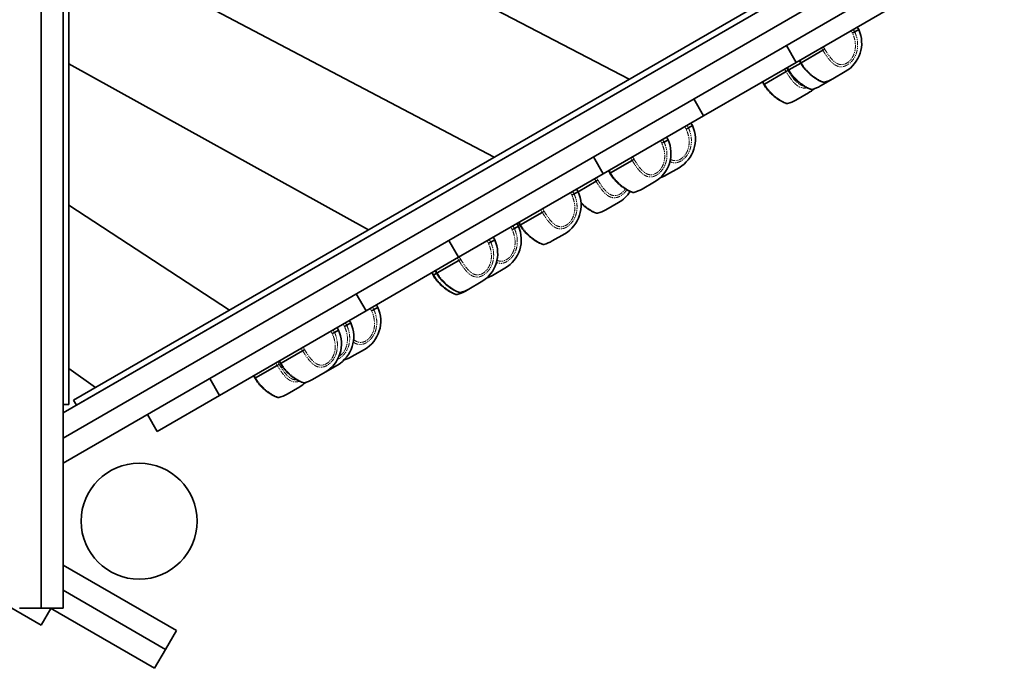
# Model space of a CAD drawing. Units: millimetres. Extents: x -1682 to 26906, y 397 to 47922.
# Drawn here: x 22470 to 23829, y 31310 to 32205 of the extents above; entities that cross this region are included whole.
import ezdxf

# ---------------------------------------------------------------- set-up
doc = ezdxf.new("R2010")
doc.units = ezdxf.units.MM
doc.linetypes.add('PHANTOM', pattern=[12.7, 6.35, -1.27, 1.27, -1.27, 1.27, -1.27])

msp = doc.modelspace()

# ---------------------------------------------------------------- linework, layer by layer
at = {"color": 7, "linetype": 'Continuous', "lineweight": 35}
for p, q in [((22499.958, 32875.723), (22499.958, 31393.043)), ((22529.958, 32858.402), (22529.958, 31393.043)), ((22537.958, 31673.907), (22537.958, 32843.907)), ((22537.958, 32525.643), (23311.446, 32122.755)), ((22529.958, 31662.325), (23798.996, 32395.005)), ((22529.958, 31627.684), (23813.996, 32369.024)), ((23828.996, 32343.043), (22529.958, 31593.043)), ((23125.061, 32015.146), (22537.958, 32323.922)), ((23557.791, 32264.982), (22544.541, 31679.982)), ((23561.791, 32258.054), (22548.541, 31673.054)), ((23541.709, 32146.001), (23699.291, 32236.981)), ((23622.543, 32188.052), (23628.039, 32191.225)), ((23628.039, 32191.225), (23626.039, 32194.689)), ((23541.709, 32146.001), (23528.209, 32169.383)), ((23548.803, 32145.478), (23578.574, 32162.666)), ((22537.958, 32143.942), (22951.71, 31915.062)), ((23413.96, 32072.245), (23541.709, 32146.001)), ((23529.254, 32138.812), (23530.784, 32135.422)), ((23529.254, 32138.812), (23530.784, 32135.422)), ((23531.805, 32135.664), (23547.989, 32145.008)), ((23546.251, 32148.626), (23547.781, 32145.235)), ((23546.252, 32148.625), (23547.781, 32145.235)), ((23548.781, 32145.467), (23548.803, 32145.478)), ((23497.978, 32116.134), (23527.749, 32133.323)), ((23531.783, 32135.654), (23531.805, 32135.664)), ((23592.247, 32123.218), (23609.568, 32133.218)), ((23495.426, 32119.282), (23496.956, 32115.892)), ((23495.427, 32119.281), (23496.956, 32115.892)), ((23497.955, 32116.123), (23497.978, 32116.134)), ((23575.25, 32113.404), (23592.247, 32123.218)), ((23541.422, 32093.874), (23558.743, 32103.874)), ((23413.96, 32072.245), (23400.46, 32095.628)), ((23275.565, 31992.343), (23413.96, 32072.245)), ((23393.089, 32055.577), (23398.585, 32058.749)), ((23398.585, 32058.749), (23396.585, 32062.214)), ((23364.879, 32039.29), (23362.879, 32042.754)), ((23359.384, 32036.117), (23364.879, 32039.29)), ((23275.565, 31992.343), (23262.065, 32015.725)), ((23285.643, 31993.543), (23315.415, 32010.731)), ((23075.957, 31877.099), (23275.565, 31992.343)), ((23283.092, 31996.69), (23284.622, 31993.3)), ((23283.092, 31996.69), (23284.622, 31993.3)), ((23285.621, 31993.532), (23285.643, 31993.543)), ((23362.793, 31990.742), (23380.114, 32000.742)), ((23240.765, 31967.632), (23265.572, 31981.955)), ((23329.088, 31971.283), (23346.408, 31981.283)), ((23235.269, 31964.459), (23240.765, 31967.632)), ((23240.765, 31967.632), (23238.765, 31971.096)), ((22759.597, 31804.145), (22537.958, 31949.194)), ((23279.245, 31942.506), (23296.566, 31952.506)), ((23161.529, 31921.885), (23191.3, 31939.074)), ((23152.844, 31916.871), (23158.339, 31920.043)), ((23158.339, 31920.043), (23156.339, 31923.508)), ((23158.977, 31925.033), (23160.507, 31921.643)), ((23158.978, 31925.032), (23160.507, 31921.643)), ((23161.507, 31921.874), (23161.529, 31921.885)), ((23204.973, 31899.625), (23222.294, 31909.625)), ((23075.957, 31877.099), (23062.457, 31900.482)), ((23120.205, 31898.027), (23125.7, 31901.199)), ((23125.7, 31901.199), (23123.7, 31904.663)), ((22948.209, 31803.343), (23075.957, 31877.099)), ((23046.464, 31855.452), (23076.235, 31872.641)), ((23039.174, 31855.864), (23040.704, 31852.474)), ((23039.174, 31855.864), (23040.704, 31852.474)), ((23041.703, 31852.706), (23041.725, 31852.717)), ((23041.725, 31852.717), (23045.772, 31855.053)), ((23043.912, 31858.6), (23045.442, 31855.21)), ((23043.913, 31858.6), (23045.443, 31855.21)), ((23046.442, 31855.442), (23046.464, 31855.452)), ((23122.547, 31852.036), (23139.868, 31862.036)), ((23089.908, 31833.192), (23107.229, 31843.192)), ((22948.209, 31803.343), (22934.709, 31826.726)), ((23085.17, 31830.457), (23089.908, 31833.192)), ((22964.394, 31808.069), (22962.394, 31811.534)), ((22745.94, 31686.563), (22948.209, 31803.343)), ((22958.899, 31804.897), (22964.394, 31808.069)), ((22921.532, 31783.323), (22927.028, 31786.496)), ((22927.028, 31786.496), (22925.028, 31789.96)), ((22904.618, 31773.558), (22910.113, 31776.73)), ((22910.113, 31776.73), (22908.113, 31780.194)), ((22830.877, 31730.983), (22860.649, 31748.172)), ((22928.603, 31740.062), (22945.923, 31750.062)), ((22828.326, 31734.131), (22829.856, 31730.741)), ((22828.326, 31734.131), (22829.856, 31730.741)), ((22830.855, 31730.973), (22830.877, 31730.983)), ((22537.958, 31723.617), (22574.56, 31697.314)), ((22795.774, 31710.717), (22825.546, 31727.905)), ((22874.322, 31708.723), (22891.642, 31718.723)), ((22891.642, 31718.723), (22908.556, 31728.489)), ((22745.94, 31686.563), (22732.44, 31709.946)), ((22793.223, 31713.864), (22794.753, 31710.474)), ((22793.223, 31713.864), (22794.753, 31710.474)), ((22795.752, 31710.706), (22795.774, 31710.717)), ((22839.219, 31688.457), (22856.539, 31698.457)), ((22548.541, 31673.054), (22544.541, 31679.982)), ((22660.06, 31636.981), (22745.94, 31686.563)), ((22529.958, 31673.907), (22537.958, 31673.907)), ((22529.958, 31662.325), (22529.958, 31627.684)), ((22660.06, 31636.981), (22646.56, 31660.364)), ((22331.382, 31466.61), (22499.676, 31369.446)), ((22529.958, 31452.421), (22686.381, 31362.11)), ((22529.958, 31417.78), (22671.381, 31336.13)), ((22499.958, 31393.043), (22469.958, 31393.043)), ((22499.676, 31369.446), (22513.176, 31392.828)), ((22529.958, 31393.043), (22499.958, 31393.043)), ((22656.381, 31310.149), (22512.804, 31393.043)), ((22686.381, 31362.11), (22671.381, 31336.13)), ((22671.381, 31336.13), (22656.381, 31310.149))]:
    msp.add_line(p, q, dxfattribs=at)
at = {"color": 7, "linetype": 'PHANTOM', "lineweight": 18}
for p, q in [((23620.543, 32191.516), (23622.543, 32188.052)), ((23619.422, 32186.414), (23617.493, 32189.755)), ((23578.575, 32162.667), (23576.575, 32166.131)), ((23579.205, 32167.649), (23581.134, 32164.308)), ((23528.38, 32138.306), (23530.309, 32134.964)), ((23530.137, 32139.32), (23531.783, 32135.654)), ((23547.134, 32149.133), (23548.781, 32145.467)), ((23527.75, 32133.323), (23525.75, 32136.787)), ((23496.309, 32119.789), (23497.955, 32116.123)), ((23389.967, 32053.938), (23388.038, 32057.279)), ((23391.089, 32059.04), (23393.089, 32055.576)), ((23356.262, 32034.478), (23354.333, 32037.819)), ((23357.383, 32039.581), (23359.383, 32036.116)), ((23316.046, 32015.714), (23317.975, 32012.373)), ((23315.416, 32010.732), (23313.416, 32014.196)), ((23283.975, 31997.198), (23285.621, 31993.532)), ((23265.573, 31981.955), (23263.573, 31985.419)), ((23266.203, 31986.938), (23268.132, 31983.596)), ((23232.148, 31962.821), (23230.219, 31966.162)), ((23233.269, 31967.923), (23235.269, 31964.459)), ((23191.301, 31939.074), (23189.301, 31942.539)), ((23191.931, 31944.057), (23193.86, 31940.716)), ((23150.843, 31920.335), (23152.843, 31916.87)), ((23159.86, 31925.541), (23161.507, 31921.874)), ((23149.722, 31915.232), (23147.793, 31918.573)), ((23117.083, 31896.388), (23115.154, 31899.729)), ((23118.204, 31901.49), (23120.204, 31898.026)), ((23076.237, 31872.642), (23074.237, 31876.106)), ((23076.866, 31877.624), (23078.795, 31874.283)), ((23040.057, 31856.372), (23041.703, 31852.706)), ((23044.795, 31859.108), (23046.442, 31855.442)), ((22955.777, 31803.258), (22953.848, 31806.599)), ((22956.898, 31808.36), (22958.898, 31804.896)), ((22918.41, 31781.684), (22916.481, 31785.026)), ((22919.532, 31786.787), (22921.532, 31783.323)), ((22901.496, 31771.919), (22899.567, 31775.26)), ((22902.617, 31777.021), (22904.617, 31773.557)), ((22860.65, 31748.173), (22858.65, 31751.637)), ((22861.28, 31753.155), (22863.209, 31749.814)), ((22825.547, 31727.906), (22823.547, 31731.37)), ((22826.177, 31732.888), (22828.106, 31729.547)), ((22829.209, 31734.639), (22830.855, 31730.973)), ((22794.106, 31714.372), (22795.752, 31710.706))]:
    msp.add_line(p, q, dxfattribs=at)
at = {"color": 7, "linetype": 'Continuous', "lineweight": 35}
msp.add_circle((22634.958, 31513.043), 80, dxfattribs=at)
for centre, start, end in [((23586.97, 32172.358), 300, 24.673998), ((23552.652, 32152.544), 284.280294, 300), ((23569.65, 32162.358), 284.280294, 300), ((23536.145, 32143.014), 300, 312.17346), ((23518.825, 32133.014), 284.280294, 300), ((23357.516, 32039.882), 300, 24.673998), ((23323.811, 32020.423), 300, 24.673998), ((23340.195, 32029.882), 287.918021, 300), ((23199.696, 31948.765), 300, 24.673998), ((23273.968, 31991.646), 300, 328.482344), ((23306.49, 32010.423), 284.280294, 300), ((23256.647, 31981.646), 284.280294, 300), ((23117.27, 31901.177), 300, 24.673998), ((23084.631, 31882.332), 300, 24.673998), ((23182.376, 31938.765), 284.280294, 300), ((23099.95, 31891.177), 288.715085, 300), ((23062.572, 31869.597), 284.280294, 300), ((23067.311, 31872.332), 284.280294, 300), ((22923.326, 31789.203), 300, 24.673998), ((22885.959, 31767.629), 300, 24.673998), ((22869.045, 31757.863), 300, 24.673998), ((22906.005, 31779.203), 285.162218, 300), ((22833.942, 31737.597), 300, 313.130295), ((22851.724, 31747.863), 284.280294, 300), ((22816.621, 31727.597), 284.280294, 300)]:
    msp.add_arc(centre, 45.195, start, end, dxfattribs=at)
at = {"color": 7, "linetype": 'PHANTOM', "lineweight": 18}
for points, knots in [([(23622.544, 32188.052), (23622.965, 32187.093), (23623.809, 32185.168), (23624.825, 32182.163), (23625.643, 32179.075), (23626.194, 32176.1), (23626.513, 32173.275), (23626.638, 32170.61), (23626.579, 32167.921), (23626.306, 32165.011), (23625.752, 32161.904), (23624.941, 32158.998), (23623.925, 32156.265), (23622.442, 32153.081), (23620.443, 32149.924), (23617.69, 32146.63), (23615.092, 32144.265), (23612.307, 32142.391), (23610.199, 32141.32), (23608.277, 32140.603), (23605.96, 32140.001), (23603.595, 32139.818), (23601.3, 32140.071), (23599.052, 32140.601), (23596.887, 32141.524), (23594.562, 32142.944), (23592.57, 32144.457), (23590.406, 32146.463), (23588.285, 32148.761), (23586.235, 32151.272), (23584.259, 32153.931), (23582.341, 32156.71), (23580.439, 32159.626), (23579.197, 32161.65), (23578.573, 32162.666)], [0, 0, 0, 0, 0.03012157, 0.06039774, 0.09116412, 0.12210432, 0.14754059, 0.17308581, 0.19898917, 0.22502714, 0.2571751, 0.28965088, 0.31155177, 0.34091551, 0.39068208, 0.41936494, 0.46816724, 0.49762673, 0.52761988, 0.54798949, 0.56998793, 0.61498027, 0.63802688, 0.66021188, 0.70533444, 0.7282921, 0.76150891, 0.79507505, 0.82963094, 0.86448888, 0.89779329, 0.93132598, 0.96554832, 1, 1, 1, 1]), ([(23581.134, 32164.308), (23582.253, 32162.499), (23584.516, 32158.84), (23588.073, 32153.78), (23591.213, 32150.001), (23593.865, 32147.419), (23596.158, 32145.578), (23598.794, 32144.013), (23601.766, 32143.001), (23604.9, 32142.747), (23607.953, 32143.283), (23610.908, 32144.509), (23613.592, 32146.242), (23616.095, 32148.493), (23618.302, 32151.155), (23620.192, 32154.224), (23621.723, 32157.679), (23622.83, 32161.478), (23623.493, 32165.768), (23623.593, 32170.42), (23623.01, 32175.592), (23621.713, 32181.005), (23620.19, 32184.6), (23619.422, 32186.414)], [0, 0, 0, 0, 0.06832657, 0.1382, 0.20589334, 0.24074574, 0.27596198, 0.32000264, 0.36522818, 0.40834929, 0.45316616, 0.49139905, 0.53095486, 0.5681926, 0.60659918, 0.64501048, 0.68443142, 0.72719564, 0.77084402, 0.82270152, 0.87551299, 0.93717943, 1, 1, 1, 1]), ([(23548.803, 32145.478), (23549.414, 32144.45), (23550.641, 32142.386), (23552.675, 32139.539), (23555.502, 32136.001), (23558.521, 32132.808), (23561.542, 32130.04), (23564.416, 32127.627), (23567.182, 32125.573), (23569.834, 32123.816), (23572.406, 32122.243), (23574.757, 32120.983), (23576.781, 32120.035), (23578.589, 32119.275), (23579.936, 32118.829), (23580.616, 32118.643), (23580.901, 32118.573), (23580.816, 32118.594), (23580.787, 32118.602)], [0, 0, 0, 0, 0.05563081, 0.11163556, 0.16429578, 0.271107, 0.32537018, 0.37261561, 0.46832949, 0.51691176, 0.56556595, 0.66455745, 0.71505171, 0.76760517, 0.87496531, 0.92990709, 0.97599269, 1, 1, 1, 1]), ([(23556.694, 32111.097), (23556.378, 32111.01), (23554.869, 32110.595), (23552.77, 32110.482), (23550.474, 32110.725), (23548.227, 32111.257), (23546.062, 32112.18), (23543.737, 32113.6), (23541.745, 32115.114), (23539.581, 32117.119), (23537.46, 32119.417), (23535.41, 32121.928), (23533.434, 32124.587), (23531.516, 32127.366), (23529.614, 32130.282), (23528.371, 32132.306), (23527.748, 32133.322)], [0, 0, 0, 0, 0.02698561, 0.12879252, 0.18094148, 0.23114082, 0.33324237, 0.38519006, 0.46035176, 0.53630389, 0.6144956, 0.69337077, 0.76873068, 0.84460713, 0.92204408, 1, 1, 1, 1]), ([(23530.309, 32134.964), (23531.428, 32133.155), (23533.691, 32129.496), (23537.248, 32124.436), (23540.388, 32120.657), (23543.04, 32118.077), (23545.332, 32116.227), (23547.974, 32114.701), (23550.304, 32113.78), (23551.733, 32113.708), (23552.095, 32113.689)], [0, 0, 0, 0, 0.17952574, 0.3631158, 0.54097777, 0.63255127, 0.72508073, 0.84079609, 0.95962467, 1, 1, 1, 1]), ([(23531.805, 32135.664), (23532.417, 32134.636), (23533.644, 32132.572), (23535.677, 32129.726), (23538.504, 32126.188), (23541.523, 32122.995), (23544.545, 32120.226), (23547.419, 32117.813), (23550.185, 32115.759), (23552.837, 32114.002), (23555.409, 32112.429), (23557.76, 32111.17), (23559.784, 32110.222), (23561.592, 32109.462), (23562.938, 32109.016), (23563.618, 32108.83), (23563.903, 32108.759), (23563.819, 32108.781), (23563.79, 32108.788)], [0, 0, 0, 0, 0.05563081, 0.11163556, 0.16429578, 0.271107, 0.32537018, 0.37261561, 0.46832949, 0.51691176, 0.56556595, 0.66455745, 0.71505171, 0.76760517, 0.87496531, 0.92990709, 0.97599269, 1, 1, 1, 1]), ([(23497.978, 32116.134), (23498.589, 32115.106), (23499.816, 32113.042), (23501.85, 32110.195), (23504.676, 32106.658), (23507.696, 32103.465), (23510.717, 32100.696), (23513.591, 32098.283), (23516.357, 32096.229), (23519.009, 32094.472), (23521.581, 32092.899), (23523.932, 32091.639), (23525.956, 32090.691), (23527.764, 32089.932), (23529.111, 32089.485), (23529.791, 32089.299), (23530.076, 32089.229), (23529.991, 32089.25), (23529.962, 32089.258)], [0, 0, 0, 0, 0.05563081, 0.11163556, 0.16429578, 0.271107, 0.32537018, 0.37261561, 0.46832949, 0.51691176, 0.56556595, 0.66455745, 0.71505171, 0.76760517, 0.87496531, 0.92990709, 0.97599269, 1, 1, 1, 1]), ([(23393.09, 32055.577), (23393.511, 32054.617), (23394.355, 32052.693), (23395.37, 32049.688), (23396.189, 32046.599), (23396.74, 32043.624), (23397.059, 32040.8), (23397.184, 32038.135), (23397.125, 32035.445), (23396.852, 32032.536), (23396.298, 32029.428), (23395.487, 32026.522), (23394.471, 32023.789), (23392.988, 32020.606), (23390.989, 32017.449), (23388.235, 32014.155), (23385.638, 32011.79), (23382.853, 32009.916), (23380.745, 32008.844), (23378.823, 32008.127), (23376.505, 32007.526), (23374.141, 32007.34), (23371.846, 32007.599), (23369.757, 32008.068), (23368.319, 32008.754), (23367.407, 32009.189)], [0, 0, 0, 0, 0.04310909, 0.08643943, 0.13047135, 0.17475204, 0.21115567, 0.24771522, 0.28478733, 0.32205209, 0.36806129, 0.41453965, 0.44588354, 0.48790805, 0.55913248, 0.60018253, 0.67002691, 0.71218845, 0.75511375, 0.78426612, 0.81574962, 0.88014132, 0.91312493, 0.94487543, 1, 1, 1, 1]), ([(23368.222, 32012.316), (23368.593, 32012.087), (23369.915, 32011.27), (23372.318, 32010.548), (23375.444, 32010.266), (23378.499, 32010.809), (23381.454, 32012.034), (23384.138, 32013.767), (23386.641, 32016.017), (23388.848, 32018.679), (23390.738, 32021.748), (23392.269, 32025.203), (23393.376, 32029.002), (23394.039, 32033.293), (23394.139, 32037.944), (23393.556, 32043.117), (23392.259, 32048.53), (23390.736, 32052.124), (23389.967, 32053.938)], [0, 0, 0, 0, 0.02527493, 0.09010234, 0.15191321, 0.21615482, 0.27095878, 0.32765907, 0.38103657, 0.43608952, 0.49114922, 0.54765617, 0.60895546, 0.67152214, 0.74585597, 0.82155723, 0.90995144, 1, 1, 1, 1]), ([(23359.384, 32036.117), (23359.805, 32035.157), (23360.65, 32033.233), (23361.665, 32030.228), (23362.483, 32027.139), (23363.034, 32024.164), (23363.354, 32021.34), (23363.479, 32018.675), (23363.42, 32015.986), (23363.147, 32013.076), (23362.592, 32009.968), (23361.781, 32007.063), (23360.766, 32004.33), (23359.282, 32001.146), (23357.283, 31997.989), (23354.53, 31994.695), (23351.933, 31992.33), (23349.147, 31990.456), (23347.039, 31989.384), (23345.117, 31988.668), (23342.8, 31988.066), (23340.436, 31987.883), (23338.14, 31988.135), (23335.892, 31988.665), (23333.727, 31989.589), (23331.402, 31991.008), (23329.41, 31992.522), (23327.247, 31994.528), (23325.125, 31996.825), (23323.075, 31999.336), (23321.099, 32001.995), (23319.181, 32004.775), (23317.28, 32007.69), (23316.037, 32009.715), (23315.414, 32010.731)], [0, 0, 0, 0, 0.03012157, 0.06039774, 0.09116412, 0.12210432, 0.14754059, 0.17308581, 0.19898917, 0.22502714, 0.2571751, 0.28965088, 0.31155177, 0.34091551, 0.39068208, 0.41936494, 0.46816724, 0.49762673, 0.52761988, 0.54798949, 0.56998793, 0.61498027, 0.63802688, 0.66021188, 0.70533444, 0.7282921, 0.76150891, 0.79507505, 0.82963094, 0.86448888, 0.89779329, 0.93132598, 0.96554832, 1, 1, 1, 1]), ([(23317.975, 32012.373), (23319.093, 32010.564), (23321.357, 32006.905), (23324.913, 32001.845), (23328.054, 31998.066), (23330.706, 31995.484), (23332.999, 31993.643), (23335.634, 31992.077), (23338.606, 31991.066), (23341.74, 31990.812), (23344.794, 31991.348), (23347.748, 31992.574), (23350.433, 31994.307), (23352.935, 31996.557), (23355.143, 31999.219), (23357.032, 32002.288), (23358.563, 32005.744), (23359.67, 32009.542), (23360.333, 32013.833), (23360.434, 32018.485), (23359.85, 32023.657), (23358.553, 32029.07), (23357.03, 32032.664), (23356.262, 32034.478)], [0, 0, 0, 0, 0.06832657, 0.1382, 0.20589334, 0.24074574, 0.27596198, 0.32000264, 0.36522818, 0.40834929, 0.45316616, 0.49139905, 0.53095486, 0.5681926, 0.60659918, 0.64501048, 0.68443142, 0.72719564, 0.77084402, 0.82270152, 0.87551299, 0.93717943, 1, 1, 1, 1]), ([(23285.643, 31993.543), (23286.255, 31992.514), (23287.482, 31990.451), (23289.515, 31987.604), (23292.342, 31984.066), (23295.361, 31980.873), (23298.383, 31978.104), (23301.256, 31975.692), (23304.023, 31973.637), (23306.675, 31971.881), (23309.246, 31970.308), (23311.598, 31969.048), (23313.622, 31968.1), (23315.43, 31967.34), (23316.776, 31966.894), (23317.456, 31966.708), (23317.741, 31966.638), (23317.657, 31966.659), (23317.628, 31966.666)], [0, 0, 0, 0, 0.05563081, 0.11163556, 0.16429578, 0.271107, 0.32537018, 0.37261561, 0.46832949, 0.51691176, 0.56556595, 0.66455745, 0.71505171, 0.76760517, 0.87496531, 0.92990709, 0.97599269, 1, 1, 1, 1]), ([(23307.987, 31970.337), (23307.653, 31969.782), (23306.809, 31968.378), (23304.665, 31965.937), (23302.094, 31963.55), (23299.304, 31961.68), (23297.197, 31960.608), (23295.275, 31959.891), (23292.957, 31959.289), (23290.593, 31959.106), (23288.297, 31959.359), (23286.05, 31959.889), (23283.885, 31960.813), (23281.56, 31962.232), (23279.568, 31963.746), (23277.404, 31965.751), (23275.283, 31968.049), (23273.233, 31970.56), (23271.257, 31973.219), (23269.339, 31975.998), (23267.437, 31978.914), (23266.194, 31980.938), (23265.571, 31981.954)], [0, 0, 0, 0, 0.02988293, 0.07554995, 0.15324985, 0.20015336, 0.24790655, 0.28033774, 0.31536224, 0.38699618, 0.42368952, 0.45901105, 0.53085231, 0.56740403, 0.62028972, 0.67373158, 0.72874926, 0.78424785, 0.83727301, 0.89066161, 0.94514823, 1, 1, 1, 1]), ([(23268.132, 31983.596), (23269.251, 31981.787), (23271.514, 31978.129), (23275.071, 31973.068), (23278.211, 31969.289), (23280.863, 31966.707), (23283.156, 31964.866), (23285.792, 31963.301), (23288.764, 31962.29), (23291.898, 31962.035), (23294.951, 31962.571), (23297.905, 31963.798), (23300.594, 31965.526), (23303.077, 31967.793), (23304.865, 31969.831), (23305.69, 31971.217), (23305.907, 31971.582)], [0, 0, 0, 0, 0.1101481, 0.22278986, 0.33191715, 0.38810211, 0.4448736, 0.51587081, 0.58877813, 0.65829294, 0.73054144, 0.79217603, 0.85594328, 0.91597361, 0.97788821, 1, 1, 1, 1]), ([(23235.27, 31964.46), (23235.691, 31963.5), (23236.535, 31961.575), (23237.551, 31958.571), (23238.369, 31955.482), (23238.92, 31952.507), (23239.239, 31949.683), (23239.364, 31947.018), (23239.305, 31944.328), (23239.032, 31941.419), (23238.478, 31938.311), (23237.667, 31935.405), (23236.651, 31932.672), (23235.168, 31929.489), (23233.169, 31926.332), (23230.416, 31923.038), (23227.818, 31920.672), (23225.033, 31918.799), (23222.925, 31917.727), (23221.003, 31917.01), (23218.686, 31916.408), (23216.321, 31916.225), (23214.026, 31916.478), (23211.778, 31917.008), (23209.613, 31917.932), (23207.288, 31919.351), (23205.296, 31920.865), (23203.132, 31922.87), (23201.011, 31925.168), (23198.961, 31927.679), (23196.985, 31930.338), (23195.067, 31933.117), (23193.165, 31936.033), (23191.923, 31938.057), (23191.299, 31939.073)], [0, 0, 0, 0, 0.03012157, 0.06039774, 0.09116412, 0.12210432, 0.14754059, 0.17308581, 0.19898917, 0.22502714, 0.2571751, 0.28965088, 0.31155177, 0.34091551, 0.39068208, 0.41936494, 0.46816724, 0.49762673, 0.52761988, 0.54798949, 0.56998793, 0.61498027, 0.63802688, 0.66021188, 0.70533444, 0.7282921, 0.76150891, 0.79507505, 0.82963094, 0.86448888, 0.89779329, 0.93132598, 0.96554832, 1, 1, 1, 1]), ([(23193.86, 31940.716), (23194.979, 31938.907), (23197.242, 31935.248), (23200.799, 31930.187), (23203.939, 31926.409), (23206.591, 31923.826), (23208.884, 31921.985), (23211.52, 31920.42), (23214.492, 31919.409), (23217.626, 31919.154), (23220.679, 31919.69), (23223.634, 31920.917), (23226.318, 31922.649), (23228.821, 31924.9), (23231.028, 31927.562), (23232.918, 31930.631), (23234.449, 31934.086), (23235.556, 31937.885), (23236.219, 31942.176), (23236.319, 31946.827), (23235.736, 31952), (23234.439, 31957.413), (23232.916, 31961.007), (23232.148, 31962.821)], [0, 0, 0, 0, 0.06832657, 0.1382, 0.20589334, 0.24074574, 0.27596198, 0.32000264, 0.36522818, 0.40834929, 0.45316616, 0.49139905, 0.53095486, 0.5681926, 0.60659918, 0.64501048, 0.68443142, 0.72719564, 0.77084402, 0.82270152, 0.87551299, 0.93717943, 1, 1, 1, 1]), ([(23244.483, 31953.352), (23245.079, 31952.697), (23246.429, 31951.214), (23248.544, 31949.336), (23251.412, 31946.91), (23254.18, 31944.862), (23256.832, 31943.104), (23259.404, 31941.531), (23261.755, 31940.271), (23263.779, 31939.323), (23265.587, 31938.564), (23266.934, 31938.117), (23267.614, 31937.931), (23267.899, 31937.861), (23267.814, 31937.882), (23267.785, 31937.89)], [0, 0, 0, 0, 0.05574261, 0.12603881, 0.18724374, 0.311238, 0.37417476, 0.43720469, 0.56544499, 0.63085868, 0.69893999, 0.83802159, 0.90919689, 0.9688993, 1, 1, 1, 1]), ([(23161.529, 31921.885), (23162.14, 31920.857), (23163.367, 31918.793), (23165.401, 31915.946), (23168.228, 31912.409), (23171.247, 31909.216), (23174.268, 31906.447), (23177.142, 31904.034), (23179.908, 31901.98), (23182.56, 31900.223), (23185.132, 31898.65), (23187.483, 31897.391), (23189.507, 31896.442), (23191.316, 31895.683), (23192.662, 31895.237), (23193.342, 31895.051), (23193.627, 31894.98), (23193.542, 31895.002), (23193.513, 31895.009)], [0, 0, 0, 0, 0.05563081, 0.11163556, 0.16429578, 0.271107, 0.32537018, 0.37261561, 0.46832949, 0.51691176, 0.56556595, 0.66455745, 0.71505171, 0.76760517, 0.87496531, 0.92990709, 0.97599269, 1, 1, 1, 1]), ([(23152.844, 31916.871), (23153.265, 31915.911), (23154.109, 31913.987), (23155.125, 31910.982), (23155.943, 31907.893), (23156.494, 31904.918), (23156.814, 31902.094), (23156.938, 31899.429), (23156.879, 31896.739), (23156.606, 31893.83), (23156.052, 31890.722), (23155.241, 31887.817), (23154.225, 31885.083), (23152.742, 31881.9), (23150.743, 31878.743), (23147.99, 31875.449), (23145.392, 31873.084), (23142.607, 31871.21), (23140.499, 31870.138), (23138.577, 31869.421), (23136.26, 31868.82), (23133.894, 31868.632), (23131.601, 31868.896), (23129.792, 31869.286), (23128.622, 31869.836), (23127.977, 31870.139)], [0, 0, 0, 0, 0.04382147, 0.08786785, 0.1326274, 0.17763982, 0.21464503, 0.25180873, 0.28949345, 0.32737401, 0.37414352, 0.42138994, 0.45325179, 0.49597076, 0.56837217, 0.61010058, 0.68109914, 0.7239574, 0.76759204, 0.79722616, 0.82922993, 0.8946857, 0.92821437, 0.96048955, 1, 1, 1, 1]), ([(23128.762, 31873.15), (23128.873, 31873.083), (23129.94, 31872.445), (23132.076, 31871.857), (23135.197, 31871.556), (23138.254, 31872.104), (23141.208, 31873.327), (23143.892, 31875.061), (23146.395, 31877.311), (23148.603, 31879.973), (23150.492, 31883.042), (23152.023, 31886.497), (23153.13, 31890.296), (23153.793, 31894.587), (23153.893, 31899.238), (23153.31, 31904.411), (23152.013, 31909.824), (23150.49, 31913.418), (23149.722, 31915.232)], [0, 0, 0, 0, 0.00768583, 0.07368307, 0.13660933, 0.20201019, 0.2578031, 0.31552655, 0.36986726, 0.42591365, 0.48196692, 0.53949354, 0.60189899, 0.6655947, 0.74126989, 0.8183372, 0.90832649, 1, 1, 1, 1]), ([(23120.205, 31898.027), (23120.626, 31897.067), (23121.47, 31895.143), (23122.486, 31892.138), (23123.304, 31889.049), (23123.855, 31886.074), (23124.175, 31883.25), (23124.299, 31880.585), (23124.24, 31877.895), (23123.967, 31874.986), (23123.413, 31871.878), (23122.602, 31868.972), (23121.586, 31866.239), (23120.103, 31863.056), (23118.104, 31859.899), (23115.351, 31856.605), (23112.753, 31854.24), (23109.968, 31852.366), (23107.86, 31851.294), (23105.938, 31850.577), (23103.621, 31849.975), (23101.256, 31849.792), (23098.961, 31850.045), (23096.713, 31850.575), (23094.548, 31851.499), (23092.223, 31852.918), (23090.231, 31854.432), (23088.067, 31856.437), (23085.946, 31858.735), (23083.896, 31861.246), (23081.92, 31863.905), (23080.002, 31866.685), (23078.1, 31869.6), (23076.858, 31871.625), (23076.234, 31872.64)], [0, 0, 0, 0, 0.03012157, 0.06039774, 0.09116412, 0.12210432, 0.14754059, 0.17308581, 0.19898917, 0.22502714, 0.2571751, 0.28965088, 0.31155177, 0.34091551, 0.39068208, 0.41936494, 0.46816724, 0.49762673, 0.52761988, 0.54798949, 0.56998793, 0.61498027, 0.63802688, 0.66021188, 0.70533444, 0.7282921, 0.76150891, 0.79507505, 0.82963094, 0.86448888, 0.89779329, 0.93132598, 0.96554832, 1, 1, 1, 1]), ([(23078.795, 31874.283), (23079.914, 31872.474), (23082.177, 31868.815), (23085.734, 31863.754), (23088.874, 31859.976), (23091.526, 31857.394), (23093.819, 31855.553), (23096.455, 31853.987), (23099.427, 31852.976), (23102.561, 31852.722), (23105.614, 31853.258), (23108.569, 31854.484), (23111.253, 31856.216), (23113.756, 31858.467), (23115.964, 31861.129), (23117.853, 31864.198), (23119.384, 31867.653), (23120.491, 31871.452), (23121.154, 31875.743), (23121.254, 31880.394), (23120.671, 31885.567), (23119.374, 31890.98), (23117.851, 31894.574), (23117.083, 31896.388)], [0, 0, 0, 0, 0.06832657, 0.1382, 0.20589334, 0.24074574, 0.27596198, 0.32000264, 0.36522818, 0.40834929, 0.45316616, 0.49139905, 0.53095486, 0.5681926, 0.60659918, 0.64501048, 0.68443142, 0.72719564, 0.77084402, 0.82270152, 0.87551299, 0.93717943, 1, 1, 1, 1]), ([(23041.725, 31852.717), (23042.337, 31851.688), (23043.564, 31849.625), (23045.598, 31846.778), (23048.424, 31843.24), (23051.444, 31840.047), (23054.465, 31837.278), (23057.339, 31834.866), (23060.105, 31832.812), (23062.757, 31831.055), (23065.329, 31829.482), (23067.68, 31828.222), (23069.704, 31827.274), (23071.512, 31826.514), (23072.859, 31826.068), (23073.538, 31825.882), (23073.824, 31825.812), (23073.739, 31825.833), (23073.71, 31825.84)], [0, 0, 0, 0, 0.055630813, 0.111635561, 0.16429578, 0.271106996, 0.325370179, 0.372615607, 0.468329494, 0.516911761, 0.565565949, 0.664557452, 0.715051712, 0.767605173, 0.874965309, 0.929907086, 0.975992687, 1, 1, 1, 1]), ([(23046.464, 31855.452), (23047.075, 31854.424), (23048.302, 31852.36), (23050.336, 31849.514), (23053.163, 31845.976), (23056.182, 31842.783), (23059.203, 31840.014), (23062.077, 31837.601), (23064.843, 31835.547), (23067.496, 31833.79), (23070.067, 31832.217), (23072.418, 31830.958), (23074.442, 31830.01), (23076.251, 31829.25), (23077.597, 31828.804), (23078.277, 31828.618), (23078.562, 31828.547), (23078.477, 31828.569), (23078.448, 31828.576)], [0, 0, 0, 0, 0.05563081, 0.11163556, 0.16429578, 0.271107, 0.32537018, 0.37261561, 0.46832949, 0.51691176, 0.56556595, 0.66455745, 0.71505171, 0.76760517, 0.87496531, 0.92990709, 0.97599269, 1, 1, 1, 1]), ([(22958.899, 31804.897), (22959.32, 31803.937), (22960.165, 31802.013), (22961.18, 31799.008), (22961.998, 31795.919), (22962.549, 31792.944), (22962.869, 31790.12), (22962.994, 31787.455), (22962.935, 31784.765), (22962.662, 31781.856), (22962.107, 31778.748), (22961.296, 31775.843), (22960.281, 31773.109), (22958.797, 31769.926), (22956.798, 31766.769), (22954.045, 31763.475), (22951.448, 31761.11), (22948.662, 31759.236), (22946.554, 31758.164), (22944.632, 31757.448), (22942.315, 31756.846), (22939.951, 31756.662), (22937.655, 31756.916), (22935.407, 31757.442), (22933.248, 31758.388), (22931.455, 31759.43), (22930.738, 31759.986), (22930.528, 31760.149)], [0, 0, 0, 0, 0.04082767, 0.08186488, 0.12356654, 0.1655038, 0.19998088, 0.23460563, 0.2697158, 0.30500843, 0.34858273, 0.39260136, 0.42228648, 0.46208697, 0.52954205, 0.56841965, 0.63456772, 0.67449798, 0.71515159, 0.74276116, 0.77257849, 0.83356244, 0.8648005, 0.8948707, 0.95603115, 0.98714864, 1, 1, 1, 1]), ([(22930.82, 31763.844), (22931.327, 31763.423), (22932.713, 31762.272), (22935.152, 31760.866), (22938.121, 31759.844), (22941.255, 31759.592), (22944.309, 31760.128), (22947.263, 31761.354), (22949.948, 31763.086), (22952.45, 31765.337), (22954.658, 31767.999), (22956.547, 31771.068), (22958.078, 31774.523), (22959.185, 31778.322), (22959.849, 31782.613), (22959.949, 31787.264), (22959.365, 31792.437), (22958.068, 31797.85), (22956.545, 31801.444), (22955.777, 31803.258)], [0, 0, 0, 0, 0.03389972, 0.09266417, 0.15300963, 0.2105471, 0.27034726, 0.32136226, 0.37414248, 0.42382964, 0.47507641, 0.52632947, 0.57892971, 0.63599098, 0.69423201, 0.76342664, 0.83389417, 0.91617709, 1, 1, 1, 1]), ([(22904.619, 31773.558), (22905.04, 31772.598), (22905.884, 31770.674), (22906.899, 31767.669), (22907.718, 31764.58), (22908.268, 31761.605), (22908.588, 31758.781), (22908.713, 31756.116), (22908.654, 31753.426), (22908.381, 31750.517), (22907.827, 31747.409), (22907.015, 31744.503), (22906, 31741.77), (22904.516, 31738.587), (22902.517, 31735.43), (22899.764, 31732.136), (22897.167, 31729.771), (22894.381, 31727.897), (22892.273, 31726.825), (22890.351, 31726.108), (22888.034, 31725.506), (22885.67, 31725.323), (22883.374, 31725.576), (22881.126, 31726.106), (22878.962, 31727.03), (22876.636, 31728.449), (22874.644, 31729.963), (22872.481, 31731.968), (22870.359, 31734.266), (22868.309, 31736.777), (22866.334, 31739.436), (22864.416, 31742.216), (22862.514, 31745.131), (22861.271, 31747.156), (22860.648, 31748.171)], [0, 0, 0, 0, 0.03012157, 0.06039774, 0.09116412, 0.12210432, 0.14754059, 0.17308581, 0.19898917, 0.22502714, 0.2571751, 0.28965088, 0.31155177, 0.34091551, 0.39068208, 0.41936494, 0.46816724, 0.49762673, 0.52761988, 0.54798949, 0.56998793, 0.61498027, 0.63802688, 0.66021188, 0.70533444, 0.7282921, 0.76150891, 0.79507505, 0.82963094, 0.86448888, 0.89779329, 0.93132598, 0.96554832, 1, 1, 1, 1]), ([(22863.209, 31749.814), (22864.328, 31748.005), (22866.591, 31744.346), (22870.148, 31739.285), (22873.288, 31735.507), (22875.94, 31732.925), (22878.233, 31731.084), (22880.869, 31729.518), (22883.84, 31728.507), (22886.974, 31728.253), (22890.028, 31728.789), (22892.983, 31730.015), (22895.667, 31731.747), (22898.169, 31733.998), (22900.377, 31736.66), (22902.266, 31739.729), (22903.797, 31743.184), (22904.904, 31746.983), (22905.568, 31751.274), (22905.668, 31755.925), (22905.084, 31761.098), (22903.787, 31766.511), (22902.265, 31770.105), (22901.496, 31771.919)], [0, 0, 0, 0, 0.06832657, 0.1382, 0.20589334, 0.24074574, 0.27596198, 0.32000264, 0.36522818, 0.40834929, 0.45316616, 0.49139905, 0.53095486, 0.5681926, 0.60659918, 0.64501048, 0.68443142, 0.72719564, 0.77084402, 0.82270152, 0.87551299, 0.93717943, 1, 1, 1, 1]), ([(22921.533, 31783.323), (22921.954, 31782.364), (22922.798, 31780.439), (22923.813, 31777.434), (22924.632, 31774.346), (22925.182, 31771.37), (22925.502, 31768.546), (22925.627, 31765.881), (22925.568, 31763.192), (22925.295, 31760.282), (22924.741, 31757.175), (22923.929, 31754.269), (22922.914, 31751.536), (22921.431, 31748.352), (22919.431, 31745.195), (22916.678, 31741.903), (22914.081, 31739.528), (22911.295, 31737.679), (22909.668, 31736.796), (22908.813, 31736.48), (22908.754, 31736.458)], [0, 0, 0, 0, 0.05685, 0.11399178, 0.17205876, 0.23045381, 0.278461, 0.32667383, 0.37556257, 0.42470538, 0.48537989, 0.54667311, 0.5880078, 0.64342751, 0.73735455, 0.79148919, 0.8835963, 0.93919671, 0.99580435, 1, 1, 1, 1]), ([(22910.517, 31740.292), (22911.22, 31740.715), (22912.797, 31741.662), (22915.081, 31743.775), (22917.292, 31746.422), (22919.18, 31749.495), (22920.712, 31752.949), (22921.819, 31756.749), (22922.482, 31761.039), (22922.582, 31765.691), (22921.998, 31770.863), (22920.701, 31776.276), (22919.179, 31779.871), (22918.41, 31781.684)], [0, 0, 0, 0, 0.06007666, 0.13469768, 0.21166093, 0.28863364, 0.36762957, 0.45332514, 0.54079249, 0.64471016, 0.75053947, 0.87411335, 1, 1, 1, 1]), ([(22828.106, 31729.547), (22829.224, 31727.738), (22831.488, 31724.079), (22835.044, 31719.019), (22838.185, 31715.24), (22840.837, 31712.657), (22843.13, 31710.819), (22845.765, 31709.239), (22848.74, 31708.287), (22851.012, 31707.946), (22852.259, 31708.188), (22852.466, 31708.229)], [0, 0, 0, 0, 0.16387269, 0.33145531, 0.49380929, 0.5773984, 0.66186011, 0.76748611, 0.87595389, 0.97937444, 1, 1, 1, 1]), ([(22830.877, 31730.983), (22831.489, 31729.955), (22832.716, 31727.891), (22834.749, 31725.045), (22837.576, 31721.507), (22840.596, 31718.314), (22843.617, 31715.545), (22846.491, 31713.133), (22849.257, 31711.078), (22851.909, 31709.321), (22854.481, 31707.748), (22856.832, 31706.489), (22858.856, 31705.541), (22860.664, 31704.781), (22862.01, 31704.335), (22862.69, 31704.149), (22862.975, 31704.078), (22862.891, 31704.1), (22862.862, 31704.107)], [0, 0, 0, 0, 0.05563081, 0.11163556, 0.16429578, 0.271107, 0.32537018, 0.37261561, 0.46832949, 0.51691176, 0.56556595, 0.66455745, 0.71505171, 0.76760517, 0.87496531, 0.92990709, 0.97599269, 1, 1, 1, 1]), ([(22856.171, 31706.215), (22855.878, 31706.101), (22855.001, 31705.76), (22852.931, 31705.252), (22850.567, 31705.055), (22848.271, 31705.31), (22846.023, 31705.839), (22843.858, 31706.763), (22841.533, 31708.182), (22839.541, 31709.696), (22837.378, 31711.702), (22835.256, 31713.999), (22833.206, 31716.51), (22831.23, 31719.169), (22829.312, 31721.949), (22827.41, 31724.864), (22826.168, 31726.889), (22825.545, 31727.905)], [0, 0, 0, 0, 0.02385237, 0.07135949, 0.16852354, 0.21829427, 0.26620429, 0.36364955, 0.41322819, 0.48496217, 0.55745054, 0.63207635, 0.70735446, 0.77927762, 0.85169375, 0.92559923, 1, 1, 1, 1]), ([(22795.774, 31710.717), (22796.386, 31709.688), (22797.613, 31707.625), (22799.646, 31704.778), (22802.473, 31701.24), (22805.492, 31698.047), (22808.514, 31695.278), (22811.387, 31692.866), (22814.153, 31690.811), (22816.806, 31689.055), (22819.377, 31687.482), (22821.729, 31686.222), (22823.753, 31685.274), (22825.561, 31684.514), (22826.907, 31684.068), (22827.587, 31683.882), (22827.872, 31683.812), (22827.788, 31683.833), (22827.759, 31683.84)], [0, 0, 0, 0, 0.055630813, 0.111635561, 0.16429578, 0.271106996, 0.325370179, 0.372615607, 0.468329494, 0.516911761, 0.565565949, 0.664557452, 0.715051712, 0.767605173, 0.874965309, 0.929907086, 0.975992687, 1, 1, 1, 1])]:
    msp.add_open_spline(points, degree=3, knots=knots, dxfattribs=at)
at = {"color": 7, "linetype": 'Continuous', "lineweight": 35}
for points, knots in [([(23622.543, 32188.052), (23622.413, 32187.981), (23622.13, 32187.828), (23621.427, 32187.456), (23620.662, 32187.055), (23619.965, 32186.692), (23619.606, 32186.508), (23619.422, 32186.414)], [0, 0, 0, 0, 0.2005432, 0.43385801, 0.69985134, 0.84579836, 1, 1, 1, 1]), ([(23578.574, 32162.666), (23578.813, 32162.809), (23579.328, 32163.116), (23580.095, 32163.594), (23580.654, 32163.956), (23580.993, 32164.192), (23581.086, 32164.269), (23581.134, 32164.308)], [0, 0, 0, 0, 0.2005432, 0.43385801, 0.69985134, 0.84579836, 1, 1, 1, 1]), ([(23548.781, 32145.467), (23548.566, 32145.388), (23548.137, 32145.231), (23547.815, 32145.167), (23547.811, 32145.227), (23547.809, 32145.248)], [0, 0, 0, 0, 0.39686104, 0.79372472, 1, 1, 1, 1]), ([(23547.81, 32145.248), (23548.002, 32144.896), (23548.776, 32143.476), (23550.357, 32141.12), (23552.525, 32138.189), (23554.875, 32135.415), (23557.333, 32132.819), (23559.846, 32130.437), (23562.352, 32128.289), (23564.8, 32126.387), (23567.133, 32124.745), (23569.32, 32123.338), (23571.35, 32122.14), (23573.213, 32121.134), (23574.808, 32120.345), (23576.159, 32119.739), (23577.268, 32119.284), (23578.198, 32118.938), (23578.912, 32118.702), (23579.253, 32118.607), (23579.462, 32118.555), (23579.629, 32118.524), (23579.808, 32118.497), (23580.156, 32118.477), (23580.522, 32118.472), (23580.758, 32118.562), (23580.801, 32118.578)], [0, 0, 0, 0, 0.01903906, 0.07676387, 0.13548855, 0.19490537, 0.25454395, 0.31376606, 0.37214013, 0.42940011, 0.48539352, 0.53918739, 0.59314608, 0.64684152, 0.69999052, 0.74681966, 0.79527123, 0.84757875, 0.90119789, 0.95672594, 0.97311926, 0.97886198, 0.98325054, 0.98807004, 0.99783863, 1, 1, 1, 1]), ([(23527.749, 32133.323), (23527.987, 32133.465), (23528.503, 32133.772), (23529.27, 32134.25), (23529.829, 32134.612), (23530.168, 32134.848), (23530.261, 32134.925), (23530.309, 32134.964)], [0, 0, 0, 0, 0.2005432, 0.43385801, 0.69985134, 0.84579836, 1, 1, 1, 1]), ([(23531.783, 32135.654), (23531.569, 32135.575), (23531.14, 32135.417), (23530.817, 32135.354), (23530.813, 32135.414), (23530.812, 32135.434)], [0, 0, 0, 0, 0.39686104, 0.79372472, 1, 1, 1, 1]), ([(23530.813, 32135.435), (23531.005, 32135.083), (23531.779, 32133.662), (23533.359, 32131.306), (23535.528, 32128.375), (23537.877, 32125.601), (23540.336, 32123.006), (23542.848, 32120.623), (23545.355, 32118.475), (23547.803, 32116.573), (23550.136, 32114.932), (23552.322, 32113.525), (23554.353, 32112.327), (23556.215, 32111.32), (23557.81, 32110.532), (23559.161, 32109.926), (23560.271, 32109.471), (23561.201, 32109.124), (23561.915, 32108.889), (23562.255, 32108.794), (23562.464, 32108.742), (23562.632, 32108.71), (23562.81, 32108.683), (23563.159, 32108.664), (23563.525, 32108.658), (23563.76, 32108.749), (23563.803, 32108.765)], [0, 0, 0, 0, 0.01903906, 0.07676387, 0.13548855, 0.19490537, 0.25454395, 0.31376606, 0.37214013, 0.42940011, 0.48539352, 0.53918739, 0.59314608, 0.64684152, 0.69999052, 0.74681966, 0.79527123, 0.84757875, 0.90119789, 0.95672594, 0.97311926, 0.97886198, 0.98325054, 0.98807004, 0.99783863, 1, 1, 1, 1]), ([(23497.955, 32116.123), (23497.741, 32116.044), (23497.312, 32115.887), (23496.99, 32115.823), (23496.985, 32115.883), (23496.984, 32115.904)], [0, 0, 0, 0, 0.39686104, 0.79372472, 1, 1, 1, 1]), ([(23496.985, 32115.905), (23497.177, 32115.552), (23497.951, 32114.132), (23499.531, 32111.776), (23501.7, 32108.845), (23504.05, 32106.071), (23506.508, 32103.475), (23509.021, 32101.093), (23511.527, 32098.945), (23513.975, 32097.043), (23516.308, 32095.401), (23518.495, 32093.994), (23520.525, 32092.797), (23522.387, 32091.79), (23523.983, 32091.001), (23525.334, 32090.396), (23526.443, 32089.94), (23527.373, 32089.594), (23528.087, 32089.358), (23528.428, 32089.263), (23528.636, 32089.211), (23528.804, 32089.18), (23528.983, 32089.153), (23529.331, 32089.133), (23529.697, 32089.128), (23529.933, 32089.218), (23529.976, 32089.235)], [0, 0, 0, 0, 0.01903906, 0.07676387, 0.13548855, 0.19490537, 0.25454395, 0.31376606, 0.37214013, 0.42940011, 0.48539352, 0.53918739, 0.59314608, 0.64684152, 0.69999052, 0.74681966, 0.79527123, 0.84757875, 0.90119789, 0.95672594, 0.97311926, 0.97886198, 0.98325054, 0.98807004, 0.99783863, 1, 1, 1, 1]), ([(23393.089, 32055.577), (23392.958, 32055.506), (23392.675, 32055.352), (23391.972, 32054.981), (23391.208, 32054.58), (23390.511, 32054.217), (23390.152, 32054.033), (23389.967, 32053.938)], [0, 0, 0, 0, 0.2005432, 0.43385801, 0.69985134, 0.84579836, 1, 1, 1, 1]), ([(23359.384, 32036.117), (23359.253, 32036.046), (23358.97, 32035.892), (23358.267, 32035.521), (23357.503, 32035.12), (23356.805, 32034.757), (23356.446, 32034.573), (23356.262, 32034.478)], [0, 0, 0, 0, 0.2005432, 0.43385801, 0.69985134, 0.84579836, 1, 1, 1, 1]), ([(23315.415, 32010.731), (23315.653, 32010.873), (23316.168, 32011.181), (23316.936, 32011.659), (23317.494, 32012.021), (23317.834, 32012.257), (23317.927, 32012.334), (23317.975, 32012.373)], [0, 0, 0, 0, 0.2005432, 0.43385801, 0.69985134, 0.84579836, 1, 1, 1, 1]), ([(23285.621, 31993.532), (23285.407, 31993.453), (23284.978, 31993.296), (23284.655, 31993.232), (23284.651, 31993.292), (23284.65, 31993.313)], [0, 0, 0, 0, 0.396861041, 0.793724719, 1, 1, 1, 1]), ([(23284.65, 31993.313), (23284.842, 31992.961), (23285.617, 31991.541), (23287.197, 31989.185), (23289.366, 31986.254), (23291.715, 31983.48), (23294.174, 31980.884), (23296.686, 31978.502), (23299.193, 31976.354), (23301.641, 31974.451), (23303.973, 31972.81), (23306.16, 31971.403), (23308.191, 31970.205), (23310.053, 31969.198), (23311.648, 31968.41), (23312.999, 31967.804), (23314.109, 31967.349), (23315.039, 31967.002), (23315.752, 31966.767), (23316.093, 31966.672), (23316.302, 31966.62), (23316.47, 31966.589), (23316.648, 31966.562), (23316.996, 31966.542), (23317.362, 31966.536), (23317.598, 31966.627), (23317.641, 31966.643)], [0, 0, 0, 0, 0.01903906, 0.07676387, 0.13548855, 0.19490537, 0.25454395, 0.31376606, 0.37214013, 0.42940011, 0.48539352, 0.53918739, 0.59314608, 0.64684152, 0.69999052, 0.74681966, 0.79527123, 0.84757875, 0.90119789, 0.95672594, 0.97311926, 0.97886198, 0.98325054, 0.98807004, 0.99783863, 1, 1, 1, 1]), ([(23265.572, 31981.955), (23265.81, 31982.097), (23266.326, 31982.404), (23267.093, 31982.882), (23267.652, 31983.244), (23267.991, 31983.48), (23268.084, 31983.557), (23268.132, 31983.596)], [0, 0, 0, 0, 0.2005432, 0.43385801, 0.69985134, 0.84579836, 1, 1, 1, 1]), ([(23235.269, 31964.459), (23235.139, 31964.388), (23234.856, 31964.235), (23234.153, 31963.864), (23233.388, 31963.462), (23232.691, 31963.1), (23232.332, 31962.915), (23232.148, 31962.821)], [0, 0, 0, 0, 0.2005432, 0.43385801, 0.69985134, 0.84579836, 1, 1, 1, 1]), ([(23244.627, 31951.87), (23245.369, 31951.151), (23246.935, 31949.633), (23249.351, 31947.58), (23251.798, 31945.674), (23254.131, 31944.033), (23256.318, 31942.626), (23258.348, 31941.429), (23260.21, 31940.422), (23261.806, 31939.633), (23263.157, 31939.028), (23264.266, 31938.572), (23265.196, 31938.226), (23265.91, 31937.99), (23266.251, 31937.895), (23266.459, 31937.843), (23266.627, 31937.812), (23266.805, 31937.785), (23267.154, 31937.765), (23267.52, 31937.76), (23267.756, 31937.85), (23267.799, 31937.867)], [0, 0, 0, 0, 0.07126077, 0.15026341, 0.22775825, 0.30353893, 0.37634278, 0.44936971, 0.52204035, 0.59397144, 0.65734934, 0.722923, 0.79371525, 0.86628263, 0.94143351, 0.96361999, 0.97139211, 0.97733152, 0.98385417, 0.99707483, 1, 1, 1, 1]), ([(23191.3, 31939.074), (23191.539, 31939.216), (23192.054, 31939.523), (23192.821, 31940.001), (23193.38, 31940.364), (23193.719, 31940.599), (23193.812, 31940.676), (23193.86, 31940.716)], [0, 0, 0, 0, 0.2005432, 0.43385801, 0.69985134, 0.84579836, 1, 1, 1, 1]), ([(23161.507, 31921.874), (23161.292, 31921.796), (23160.863, 31921.638), (23160.541, 31921.574), (23160.537, 31921.635), (23160.535, 31921.655)], [0, 0, 0, 0, 0.396861041, 0.793724719, 1, 1, 1, 1]), ([(23160.536, 31921.656), (23160.728, 31921.303), (23161.502, 31919.883), (23163.083, 31917.527), (23165.251, 31914.596), (23167.601, 31911.822), (23170.059, 31909.227), (23172.572, 31906.844), (23175.078, 31904.696), (23177.527, 31902.794), (23179.859, 31901.152), (23182.046, 31899.745), (23184.076, 31898.548), (23185.939, 31897.541), (23187.534, 31896.753), (23188.885, 31896.147), (23189.994, 31895.692), (23190.924, 31895.345), (23191.638, 31895.109), (23191.979, 31895.015), (23192.188, 31894.963), (23192.355, 31894.931), (23192.534, 31894.904), (23192.882, 31894.885), (23193.248, 31894.879), (23193.484, 31894.969), (23193.527, 31894.986)], [0, 0, 0, 0, 0.01903906, 0.07676387, 0.13548855, 0.19490537, 0.25454395, 0.31376606, 0.37214013, 0.42940011, 0.48539352, 0.53918739, 0.59314608, 0.64684152, 0.69999052, 0.74681966, 0.79527123, 0.84757875, 0.90119789, 0.95672594, 0.97311926, 0.97886198, 0.98325054, 0.98807004, 0.99783863, 1, 1, 1, 1]), ([(23152.844, 31916.871), (23152.713, 31916.8), (23152.43, 31916.646), (23151.727, 31916.275), (23150.962, 31915.874), (23150.265, 31915.511), (23149.906, 31915.327), (23149.722, 31915.232)], [0, 0, 0, 0, 0.2005432, 0.43385801, 0.69985134, 0.84579836, 1, 1, 1, 1]), ([(23120.205, 31898.027), (23120.074, 31897.956), (23119.791, 31897.802), (23119.088, 31897.431), (23118.323, 31897.03), (23117.626, 31896.667), (23117.267, 31896.483), (23117.083, 31896.388)], [0, 0, 0, 0, 0.2005432, 0.43385801, 0.69985134, 0.84579836, 1, 1, 1, 1]), ([(23076.235, 31872.641), (23076.474, 31872.783), (23076.989, 31873.09), (23077.756, 31873.568), (23078.315, 31873.931), (23078.654, 31874.167), (23078.747, 31874.243), (23078.795, 31874.283)], [0, 0, 0, 0, 0.2005432, 0.43385801, 0.69985134, 0.84579836, 1, 1, 1, 1]), ([(23041.703, 31852.706), (23041.489, 31852.627), (23041.06, 31852.47), (23040.737, 31852.406), (23040.733, 31852.466), (23040.732, 31852.487)], [0, 0, 0, 0, 0.39686104, 0.79372472, 1, 1, 1, 1]), ([(23040.733, 31852.487), (23040.925, 31852.135), (23041.699, 31850.715), (23043.279, 31848.359), (23045.448, 31845.428), (23047.798, 31842.654), (23050.256, 31840.058), (23052.769, 31837.676), (23055.275, 31835.528), (23057.723, 31833.625), (23060.056, 31831.984), (23062.243, 31830.577), (23064.273, 31829.379), (23066.135, 31828.373), (23067.73, 31827.584), (23069.082, 31826.978), (23070.191, 31826.523), (23071.121, 31826.176), (23071.835, 31825.941), (23072.175, 31825.846), (23072.384, 31825.794), (23072.552, 31825.763), (23072.73, 31825.736), (23073.079, 31825.716), (23073.445, 31825.71), (23073.681, 31825.801), (23073.723, 31825.817)], [0, 0, 0, 0, 0.01903906, 0.07676387, 0.13548855, 0.19490537, 0.25454395, 0.31376606, 0.37214013, 0.42940011, 0.48539352, 0.53918739, 0.59314608, 0.64684152, 0.69999052, 0.74681966, 0.79527123, 0.84757875, 0.90119789, 0.95672594, 0.97311926, 0.97886198, 0.98325054, 0.98807004, 0.99783863, 1, 1, 1, 1]), ([(23046.442, 31855.442), (23046.227, 31855.363), (23045.799, 31855.205), (23045.476, 31855.142), (23045.472, 31855.202), (23045.47, 31855.222)], [0, 0, 0, 0, 0.39686104, 0.79372472, 1, 1, 1, 1]), ([(23045.471, 31855.223), (23045.663, 31854.871), (23046.437, 31853.45), (23048.018, 31851.094), (23050.186, 31848.163), (23052.536, 31845.389), (23054.994, 31842.794), (23057.507, 31840.411), (23060.013, 31838.263), (23062.462, 31836.361), (23064.794, 31834.72), (23066.981, 31833.313), (23069.011, 31832.115), (23070.874, 31831.108), (23072.469, 31830.32), (23073.82, 31829.714), (23074.93, 31829.259), (23075.859, 31828.912), (23076.573, 31828.677), (23076.914, 31828.582), (23077.123, 31828.53), (23077.29, 31828.498), (23077.469, 31828.471), (23077.817, 31828.452), (23078.183, 31828.446), (23078.419, 31828.537), (23078.462, 31828.553)], [0, 0, 0, 0, 0.01903906, 0.07676387, 0.13548855, 0.19490537, 0.25454395, 0.31376606, 0.37214013, 0.42940011, 0.48539352, 0.53918739, 0.59314608, 0.64684152, 0.69999052, 0.74681966, 0.79527123, 0.84757875, 0.90119789, 0.95672594, 0.97311926, 0.97886198, 0.98325054, 0.98807004, 0.99783863, 1, 1, 1, 1]), ([(22958.899, 31804.897), (22958.768, 31804.826), (22958.485, 31804.672), (22957.782, 31804.301), (22957.018, 31803.9), (22956.32, 31803.537), (22955.961, 31803.353), (22955.777, 31803.258)], [0, 0, 0, 0, 0.2005432, 0.43385801, 0.69985134, 0.84579836, 1, 1, 1, 1]), ([(22904.618, 31773.558), (22904.487, 31773.487), (22904.204, 31773.333), (22903.501, 31772.962), (22902.737, 31772.561), (22902.039, 31772.198), (22901.68, 31772.014), (22901.496, 31771.919)], [0, 0, 0, 0, 0.2005432, 0.43385801, 0.69985134, 0.84579836, 1, 1, 1, 1]), ([(22921.532, 31783.323), (22921.401, 31783.252), (22921.118, 31783.098), (22920.415, 31782.727), (22919.651, 31782.326), (22918.953, 31781.963), (22918.595, 31781.779), (22918.41, 31781.684)], [0, 0, 0, 0, 0.2005432, 0.43385801, 0.69985134, 0.84579836, 1, 1, 1, 1]), ([(22860.649, 31748.172), (22860.887, 31748.314), (22861.402, 31748.621), (22862.17, 31749.099), (22862.728, 31749.462), (22863.068, 31749.698), (22863.161, 31749.774), (22863.209, 31749.814)], [0, 0, 0, 0, 0.2005432, 0.43385801, 0.69985134, 0.84579836, 1, 1, 1, 1]), ([(22825.546, 31727.905), (22825.784, 31728.047), (22826.299, 31728.355), (22827.067, 31728.833), (22827.625, 31729.195), (22827.965, 31729.431), (22828.058, 31729.508), (22828.106, 31729.547)], [0, 0, 0, 0, 0.2005432, 0.43385801, 0.69985134, 0.84579836, 1, 1, 1, 1]), ([(22830.855, 31730.973), (22830.641, 31730.894), (22830.212, 31730.736), (22829.889, 31730.673), (22829.885, 31730.733), (22829.884, 31730.754)], [0, 0, 0, 0, 0.39686104, 0.79372472, 1, 1, 1, 1]), ([(22829.885, 31730.754), (22830.077, 31730.402), (22830.851, 31728.981), (22832.431, 31726.625), (22834.6, 31723.694), (22836.949, 31720.92), (22839.408, 31718.325), (22841.92, 31715.942), (22844.427, 31713.794), (22846.875, 31711.892), (22849.208, 31710.251), (22851.394, 31708.844), (22853.425, 31707.646), (22855.287, 31706.639), (22856.882, 31705.851), (22858.233, 31705.245), (22859.343, 31704.79), (22860.273, 31704.443), (22860.987, 31704.208), (22861.327, 31704.113), (22861.536, 31704.061), (22861.704, 31704.029), (22861.882, 31704.002), (22862.231, 31703.983), (22862.597, 31703.977), (22862.832, 31704.068), (22862.875, 31704.084)], [0, 0, 0, 0, 0.01903906, 0.07676387, 0.13548855, 0.19490537, 0.25454395, 0.31376606, 0.37214013, 0.42940011, 0.48539352, 0.53918739, 0.59314608, 0.64684152, 0.69999052, 0.74681966, 0.79527123, 0.84757875, 0.90119789, 0.95672594, 0.97311926, 0.97886198, 0.98325054, 0.98807004, 0.99783863, 1, 1, 1, 1]), ([(22795.752, 31710.706), (22795.538, 31710.627), (22795.109, 31710.47), (22794.786, 31710.406), (22794.782, 31710.466), (22794.781, 31710.487)], [0, 0, 0, 0, 0.39686104, 0.79372472, 1, 1, 1, 1]), ([(22794.781, 31710.487), (22794.973, 31710.135), (22795.748, 31708.715), (22797.328, 31706.359), (22799.497, 31703.428), (22801.846, 31700.653), (22804.305, 31698.058), (22806.817, 31695.676), (22809.324, 31693.528), (22811.772, 31691.625), (22814.104, 31689.984), (22816.291, 31688.577), (22818.321, 31687.379), (22820.184, 31686.372), (22821.779, 31685.584), (22823.13, 31684.978), (22824.24, 31684.523), (22825.169, 31684.176), (22825.883, 31683.941), (22826.224, 31683.846), (22826.433, 31683.794), (22826.601, 31683.763), (22826.779, 31683.736), (22827.127, 31683.716), (22827.493, 31683.71), (22827.729, 31683.801), (22827.772, 31683.817)], [0, 0, 0, 0, 0.01903906, 0.07676387, 0.13548855, 0.19490537, 0.25454395, 0.31376606, 0.37214013, 0.42940011, 0.48539352, 0.53918739, 0.59314608, 0.64684152, 0.69999052, 0.74681966, 0.79527123, 0.84757875, 0.90119789, 0.95672594, 0.97311926, 0.97886198, 0.98325054, 0.98807004, 0.99783863, 1, 1, 1, 1])]:
    msp.add_open_spline(points, degree=3, knots=knots, dxfattribs=at)

doc.saveas('drawing.dxf')
